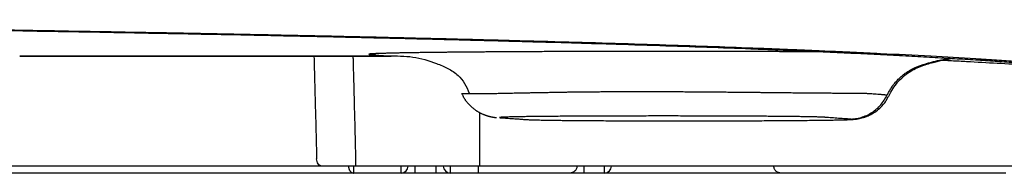
# Model space of a CAD drawing. Units: millimetres. Extents: x 2866 to 3831, y 831 to 1336.
# Drawn here: x 3479 to 3502, y 968 to 971 of the extents above; entities that cross this region are included whole.
import ezdxf

# ---------------------------------------------------------------- set-up
doc = ezdxf.new("R2010")
doc.units = ezdxf.units.MM
doc.layers.add('Dimension', color=4, linetype='Continuous')
doc.layers.add('SS114', color=7, linetype='Continuous')

# ---------------------------------------------------------------- blocks, each defined once
blk = doc.blocks.new('front3046')
at = {"layer": 'SS114', "color": 7, "linetype": 'Continuous'}
for p, q in [((3587.269, 584.968), (3587.281, 584.966)), ((3597.754, 584.074), (3597.752, 584.074)), ((3595.197, 582.19), (3595.197, 582.371)), ((3598.189, 582.357), (3595.246, 582.357)), ((3596.319, 582.19), (3596.319, 582.357)), ((3596.652, 582.19), (3596.652, 582.357)), ((3597.153, 582.19), (3597.153, 582.357)), ((3597.486, 582.19), (3597.486, 582.357)), ((3600.656, 582.357), (3600.656, 582.19)), ((3601.143, 582.19), (3601.143, 582.357)), ((3595.197, 582.19), (3585.042, 582.19)), ((3596.319, 582.19), (3595.197, 582.19)), ((3596.652, 582.19), (3596.319, 582.19)), ((3597.153, 582.19), (3596.652, 582.19)), ((3597.486, 582.19), (3597.153, 582.19)), ((3598.154, 582.19), (3597.486, 582.19)), ((3600.656, 582.19), (3600.322, 582.19)), ((3601.143, 582.19), (3600.656, 582.19)), ((3605.224, 582.19), (3601.143, 582.19))]:
    blk.add_line(p, q, dxfattribs=at)
for centre, start, end in [((3596.319, 582.357), 270, 0), ((3597.486, 582.357), 180, 270), ((3601.143, 582.357), 270, 0)]:
    blk.add_arc(centre, 0.167, start, end, dxfattribs=at)
for points, knots in [([(3615.726, 584.263), (3615.709, 584.268), (3615.675, 584.279), (3615.62, 584.295), (3615.561, 584.311), (3615.473, 584.334), (3615.351, 584.361), (3615.123, 584.406), (3614.79, 584.461), (3614.267, 584.532), (3613.581, 584.611), (3612.712, 584.694), (3612.018, 584.751), (3611.545, 584.788), (3611.335, 584.804), (3611.121, 584.819), (3610.824, 584.841), (3610.434, 584.867), (3609.761, 584.91), (3608.842, 584.963), (3607.872, 585.012), (3607.034, 585.051), (3606.478, 585.076), (3606.018, 585.096), (3605.661, 585.111), (3605.294, 585.126), (3604.696, 585.15), (3603.846, 585.181), (3602.724, 585.22), (3601.534, 585.257), (3600.274, 585.294), (3598.946, 585.331), (3597.549, 585.366), (3596.083, 585.401), (3594.548, 585.436), (3593.295, 585.462), (3592.344, 585.481), (3591.715, 585.494), (3591.075, 585.506), (3590.205, 585.522), (3589.096, 585.542), (3587.741, 585.566), (3586.353, 585.589), (3585.177, 585.607), (3584.219, 585.622), (3583.612, 585.631), (3583.122, 585.638), (3582.751, 585.643), (3582.379, 585.649), (3581.62, 585.659), (3580.462, 585.675), (3578.888, 585.694), (3577.269, 585.712), (3575.606, 585.728), (3573.897, 585.744), (3572.445, 585.756), (3571.261, 585.764), (3570.355, 585.771), (3569.44, 585.777), (3568.204, 585.785), (3566.648, 585.793), (3564.766, 585.802), (3562.867, 585.81), (3560.949, 585.816), (3559.014, 585.821), (3557.39, 585.824), (3556.082, 585.826), (3555.094, 585.827), (3554.104, 585.827), (3553.442, 585.827), (3553.112, 585.827)], [0, 0, 0, 0, 0.053219, 0.109572, 0.170568, 0.23625, 0.381764, 0.546222, 0.932205, 1.394622, 2.130516, 3.003404, 4.013861, 4.218683, 4.428369, 4.642803, 4.862451, 5.322962, 5.814079, 6.887495, 8.083594, 8.728086, 9.403623, 9.75297, 10.11038, 10.476996, 10.853564, 11.90619, 13.028607, 14.220202, 15.480458, 16.809254, 18.206567, 19.672464, 21.207407, 22.811962, 23.431746, 24.06147, 24.701225, 25.350174, 26.672753, 28.028036, 29.415953, 30.836505, 31.559027, 32.289728, 32.658149, 33.028641, 33.401188, 33.776061, 35.30408, 36.877962, 38.496939, 40.160795, 41.869441, 43.62315, 44.517031, 45.422378, 46.339249, 47.264147, 49.127622, 51.009237, 52.908785, 54.826201, 56.761491, 58.7148, 59.698276, 60.686353, 61.677637, 62.669845, 62.669845, 62.669845, 62.669845]), ([(3553.112, 585.822), (3553.772, 585.822), (3555.086, 585.822), (3557.051, 585.819), (3559, 585.816), (3560.935, 585.811), (3562.856, 585.804), (3564.447, 585.798), (3565.712, 585.792), (3566.656, 585.787), (3567.595, 585.782), (3568.83, 585.775), (3570.349, 585.765), (3572.14, 585.752), (3573.889, 585.738), (3575.595, 585.722), (3577.258, 585.705), (3578.618, 585.69), (3579.684, 585.677), (3580.339, 585.669), (3580.857, 585.662), (3581.241, 585.657), (3581.62, 585.652), (3582.362, 585.642), (3583.458, 585.626), (3584.897, 585.604), (3586.302, 585.582), (3588.107, 585.552), (3590.279, 585.513), (3592.525, 585.47), (3594.402, 585.43), (3595.936, 585.395), (3597.116, 585.367), (3597.96, 585.346), (3598.485, 585.332), (3599, 585.318), (3599.665, 585.3), (3600.47, 585.277), (3601.5, 585.247), (3602.575, 585.212), (3603.684, 585.174), (3604.521, 585.143), (3605.109, 585.119), (3605.469, 585.104), (3605.819, 585.089), (3606.272, 585.07), (3606.82, 585.045), (3607.355, 585.02), (3607.769, 584.999), (3608.068, 584.984), (3608.359, 584.969), (3608.733, 584.948), (3609.18, 584.923), (3609.693, 584.892), (3610.175, 584.862), (3610.628, 584.83), (3611.056, 584.799), (3611.664, 584.753), (3612.415, 584.69), (3613.272, 584.608), (3613.949, 584.53), (3614.465, 584.459), (3614.795, 584.405), (3615.02, 584.36), (3615.141, 584.333), (3615.228, 584.311), (3615.287, 584.295), (3615.341, 584.279), (3615.375, 584.268), (3615.392, 584.263)], [0, 0, 0, 0, 1.979434, 3.943888, 5.89358, 7.82861, 9.749018, 11.654727, 12.602031, 13.545597, 14.48555, 15.418494, 17.252153, 19.042875, 20.791175, 22.497221, 24.161022, 25.782235, 26.576722, 27.36033, 27.747665, 28.131081, 28.510161, 28.885108, 30.35894, 31.797841, 33.20278, 34.573714, 37.214042, 39.718997, 41.313602, 42.847409, 44.319844, 44.855485, 45.380785, 45.89541, 46.399508, 47.376285, 48.311397, 49.493811, 50.602829, 51.638573, 52.007997, 52.367329, 52.71813, 53.06161, 53.72669, 54.362452, 54.669299, 54.968762, 55.260847, 55.545391, 56.090994, 56.605182, 57.088067, 57.539951, 57.966766, 58.374443, 59.369147, 60.229383, 60.955491, 61.412304, 61.794067, 61.956904, 62.101108, 62.166246, 62.226771, 62.282716, 62.335565, 62.335565, 62.335565, 62.335565]), ([(3587.268, 584.968), (3587.268, 584.968), (3587.269, 584.968), (3587.269, 584.968), (3587.269, 584.968)], [0, 0, 0, 0, 0.0003357986, 0.0006708226, 0.0006708226, 0.0006708226, 0.0006708226]), ([(3594.249, 584.968), (3594.25, 584.949), (3594.251, 584.909), (3594.253, 584.836), (3594.255, 584.748), (3594.261, 584.543), (3594.269, 584.236), (3594.282, 583.747), (3594.297, 583.178), (3594.309, 582.745), (3594.314, 582.529)], [0, 0, 0, 0, 0.059061, 0.118122, 0.220487, 0.322852, 0.732314, 1.141776, 1.79091, 2.440045, 2.440045, 2.440045, 2.440045]), ([(3595.246, 582.538), (3595.24, 582.762), (3595.228, 583.211), (3595.213, 583.8), (3595.2, 584.307), (3595.192, 584.624), (3595.186, 584.836), (3595.184, 584.91), (3595.183, 584.954), (3595.183, 584.962), (3595.183, 584.966)], [0, 0, 0, 0, 0.67287, 1.34574, 1.76925, 2.19276, 2.298638, 2.404516, 2.416588, 2.42866, 2.42866, 2.42866, 2.42866]), ([(3606.801, 585.061), (3606.768, 585.061), (3606.7, 585.062), (3606.598, 585.062), (3606.486, 585.063), (3606.365, 585.064), (3606.234, 585.065), (3606.101, 585.065), (3605.965, 585.066), (3605.817, 585.067), (3605.654, 585.068), (3605.477, 585.068), (3605.297, 585.069), (3605.115, 585.07), (3604.931, 585.071), (3604.744, 585.071), (3604.555, 585.072), (3604.364, 585.072), (3604.172, 585.073), (3603.978, 585.073), (3603.782, 585.074), (3603.564, 585.074), (3603.321, 585.074), (3603.056, 585.075), (3602.745, 585.075), (3602.389, 585.075), (3602.032, 585.075), (3601.721, 585.074), (3601.456, 585.074), (3601.214, 585.073), (3600.995, 585.073), (3600.799, 585.073), (3600.605, 585.072), (3600.413, 585.072), (3600.222, 585.071), (3600.034, 585.07), (3599.848, 585.07), (3599.676, 585.069), (3599.518, 585.068), (3599.374, 585.067), (3599.232, 585.067), (3599.092, 585.066), (3598.954, 585.065), (3598.818, 585.064), (3598.684, 585.064), (3598.552, 585.063), (3598.423, 585.062), (3598.296, 585.061), (3598.171, 585.06), (3598.048, 585.059), (3597.928, 585.058), (3597.811, 585.057), (3597.696, 585.056), (3597.584, 585.055), (3597.475, 585.054), (3597.368, 585.053), (3597.264, 585.052), (3597.169, 585.051), (3597.081, 585.049), (3597.001, 585.049), (3596.924, 585.048), (3596.848, 585.047), (3596.774, 585.046), (3596.703, 585.044), (3596.633, 585.043), (3596.566, 585.042), (3596.501, 585.041), (3596.438, 585.04), (3596.377, 585.039), (3596.318, 585.038), (3596.262, 585.037), (3596.208, 585.036), (3596.156, 585.035), (3596.106, 585.034), (3596.058, 585.033), (3596.013, 585.032), (3595.97, 585.03), (3595.928, 585.029), (3595.89, 585.028), (3595.853, 585.027), (3595.818, 585.026), (3595.786, 585.025), (3595.756, 585.024), (3595.728, 585.023), (3595.702, 585.021), (3595.678, 585.02), (3595.657, 585.019), (3595.637, 585.018), (3595.62, 585.017), (3595.604, 585.016), (3595.591, 585.015), (3595.579, 585.014), (3595.57, 585.012), (3595.563, 585.011), (3595.557, 585.01), (3595.554, 585.009), (3595.552, 585.008), (3595.552, 585.006), (3595.555, 585.006), (3595.559, 585.005), (3595.563, 585.004), (3595.569, 585.003), (3595.575, 585.002), (3595.581, 585.001), (3595.586, 585.001), (3595.59, 585.001), (3595.594, 585), (3595.599, 585), (3595.603, 584.999), (3595.608, 584.999), (3595.612, 584.999), (3595.616, 584.998), (3595.619, 584.998), (3595.632, 584.997), (3595.656, 584.995), (3595.692, 584.992), (3595.729, 584.989), (3595.771, 584.985), (3595.82, 584.982), (3595.874, 584.978), (3595.918, 584.975), (3595.951, 584.972), (3595.969, 584.971), (3595.984, 584.97), (3595.993, 584.969), (3596.001, 584.969), (3596.006, 584.969), (3596.012, 584.968), (3596.016, 584.968), (3596.019, 584.968), (3596.02, 584.968), (3596.02, 584.968)], [0, 0, 0, 0, 0.100652, 0.202835, 0.306522, 0.435515, 0.566656, 0.699882, 0.835127, 0.972325, 1.14647, 1.323427, 1.503057, 1.685223, 1.86978, 2.056574, 2.245444, 2.436231, 2.628774, 2.822905, 3.018458, 3.215263, 3.479325, 3.744891, 4.011537, 4.412599, 4.81369, 5.080384, 5.346005, 5.610111, 5.806928, 6.00246, 6.196522, 6.388933, 6.579509, 6.768075, 6.954454, 7.138472, 7.283869, 7.427564, 7.569475, 7.709525, 7.847633, 7.983722, 8.117717, 8.249546, 8.379136, 8.506414, 8.631309, 8.753763, 8.873718, 8.991118, 9.105906, 9.218026, 9.327429, 9.434066, 9.537888, 9.638848, 9.720762, 9.800637, 9.878456, 9.954203, 10.02786, 10.09941, 10.168837, 10.236128, 10.301273, 10.364258, 10.425074, 10.483708, 10.54015, 10.594397, 10.646451, 10.696309, 10.743971, 10.789437, 10.832706, 10.873784, 10.912673, 10.94938, 10.983907, 11.016261, 11.046448, 11.07448, 11.100374, 11.124146, 11.145811, 11.165384, 11.182883, 11.198323, 11.211721, 11.223098, 11.232475, 11.23988, 11.245347, 11.248934, 11.250793, 11.251963, 11.254473, 11.258713, 11.263054, 11.268386, 11.274707, 11.282033, 11.28607, 11.290314, 11.294713, 11.299204, 11.303729, 11.308262, 11.312794, 11.317328, 11.3196, 11.321874, 11.356257, 11.39118, 11.429076, 11.467694, 11.520426, 11.574771, 11.630947, 11.652531, 11.67442, 11.685484, 11.696631, 11.702236, 11.707863, 11.713511, 11.719181, 11.720325, 11.72147, 11.72147, 11.72147, 11.72147]), ([(3596.011, 584.968), (3596.208, 584.969), (3596.599, 584.971), (3597.071, 584.828), (3597.432, 584.68), (3597.665, 584.525), (3597.834, 584.316), (3597.9, 584.163), (3597.935, 584.083)], [0, 0, 0, 0, 0.585311, 1.167458, 1.463096, 1.754555, 1.996815, 2.25604, 2.25604, 2.25604, 2.25604]), ([(3596.02, 584.968), (3596.023, 584.967), (3596.03, 584.967), (3596.041, 584.967), (3596.052, 584.966), (3596.061, 584.966), (3596.068, 584.966), (3596.07, 584.966), (3596.072, 584.966)], [0, 0, 0, 0, 0.01026551, 0.02059992, 0.0321739, 0.04383741, 0.04773829, 0.05164961, 0.05164961, 0.05164961, 0.05164961]), ([(3607.851, 584.044), (3607.858, 584.057), (3607.871, 584.084), (3607.893, 584.125), (3607.917, 584.166), (3607.937, 584.197), (3607.95, 584.217), (3607.957, 584.227), (3607.964, 584.237), (3607.973, 584.251), (3607.985, 584.267), (3608.005, 584.293), (3608.03, 584.325), (3608.073, 584.374), (3608.129, 584.432), (3608.201, 584.498), (3608.278, 584.557), (3608.339, 584.598), (3608.381, 584.623), (3608.402, 584.635), (3608.424, 584.647), (3608.441, 584.656), (3608.456, 584.663), (3608.467, 584.669), (3608.478, 584.674), (3608.492, 584.681), (3608.511, 584.69), (3608.533, 584.699), (3608.556, 584.709), (3608.574, 584.716), (3608.59, 584.722), (3608.601, 584.726), (3608.613, 584.73), (3608.624, 584.734), (3608.636, 584.738), (3608.647, 584.742), (3608.659, 584.746), (3608.674, 584.751), (3608.693, 584.757), (3608.74, 584.772), (3608.809, 584.794), (3608.934, 584.829), (3609.092, 584.868), (3609.229, 584.895), (3609.312, 584.91), (3609.332, 584.913), (3609.342, 584.915)], [0, 0, 0, 0, 0.045241, 0.09048, 0.139206, 0.187929, 0.20011, 0.212291, 0.224472, 0.236653, 0.261013, 0.285373, 0.334088, 0.3828, 0.480199, 0.577585, 0.674957, 0.772316, 0.796659, 0.821001, 0.845342, 0.869682, 0.881852, 0.894022, 0.906191, 0.91836, 0.942697, 0.967033, 0.991368, 1.015704, 1.027874, 1.040044, 1.052213, 1.064382, 1.076547, 1.088712, 1.100876, 1.11304, 1.137373, 1.161707, 1.259038, 1.356362, 1.550991, 1.745611, 1.77543, 1.805248, 1.805248, 1.805248, 1.805248]), ([(3607.889, 584.017), (3607.919, 584.076), (3607.978, 584.191), (3608.093, 584.345), (3608.224, 584.478), (3608.367, 584.587), (3608.52, 584.67), (3608.675, 584.733), (3608.826, 584.782), (3609.001, 584.831), (3609.195, 584.876), (3609.34, 584.901), (3609.409, 584.913)], [0, 0, 0, 0, 0.197047, 0.389047, 0.573353, 0.755353, 0.927222, 1.094965, 1.25374, 1.406152, 1.639973, 1.848874, 1.848874, 1.848874, 1.848874]), ([(3612.733, 584.66), (3612.248, 584.688), (3611.278, 584.744), (3610.189, 584.805), (3609.468, 584.845), (3609.231, 584.857), (3609.113, 584.864)], [0, 0, 0, 0, 1.457735, 2.915471, 3.270931, 3.626391, 3.626391, 3.626391, 3.626391]), ([(3597.752, 584.074), (3597.753, 584.074), (3597.754, 584.074), (3597.756, 584.074), (3597.761, 584.074), (3597.768, 584.074), (3597.777, 584.074), (3597.788, 584.074), (3597.8, 584.074), (3597.815, 584.074), (3597.832, 584.074), (3597.851, 584.074), (3597.872, 584.074), (3597.896, 584.074), (3597.92, 584.074), (3597.946, 584.074), (3597.972, 584.074), (3598, 584.074), (3598.03, 584.074), (3598.062, 584.074), (3598.097, 584.074), (3598.137, 584.075), (3598.181, 584.075), (3598.228, 584.076), (3598.276, 584.076), (3598.327, 584.077), (3598.381, 584.078), (3598.437, 584.078), (3598.495, 584.079), (3598.555, 584.08), (3598.618, 584.081), (3598.683, 584.083), (3598.749, 584.084), (3598.818, 584.085), (3598.888, 584.087), (3598.963, 584.088), (3599.043, 584.09), (3599.127, 584.091), (3599.214, 584.093), (3599.302, 584.095), (3599.393, 584.097), (3599.486, 584.099), (3599.581, 584.101), (3599.679, 584.102), (3599.782, 584.104), (3599.892, 584.106), (3600.008, 584.108), (3600.126, 584.11), (3600.246, 584.112), (3600.367, 584.114), (3600.489, 584.115), (3600.613, 584.117), (3600.738, 584.118), (3600.865, 584.119), (3600.993, 584.12), (3601.123, 584.121), (3601.268, 584.122), (3601.43, 584.123), (3601.608, 584.123), (3601.847, 584.124), (3602.147, 584.124), (3602.508, 584.123), (3602.81, 584.122), (3603.052, 584.12), (3603.233, 584.119), (3603.413, 584.118), (3603.59, 584.117), (3603.766, 584.115), (3603.941, 584.113), (3604.113, 584.112), (3604.284, 584.11), (3604.44, 584.109), (3604.579, 584.107), (3604.702, 584.106), (3604.824, 584.105), (3604.943, 584.103), (3605.06, 584.102), (3605.174, 584.101), (3605.287, 584.1), (3605.39, 584.099), (3605.485, 584.098), (3605.57, 584.097), (3605.654, 584.096), (3605.737, 584.095), (3605.818, 584.094), (3605.897, 584.094), (3605.975, 584.093), (3606.05, 584.092), (3606.123, 584.092), (3606.194, 584.091), (3606.264, 584.091), (3606.331, 584.09), (3606.396, 584.09), (3606.459, 584.089), (3606.521, 584.089), (3606.58, 584.088), (3606.637, 584.088), (3606.692, 584.088), (3606.746, 584.088), (3606.794, 584.087), (3606.837, 584.087), (3606.876, 584.087), (3606.914, 584.087), (3606.949, 584.087), (3606.984, 584.087), (3607.018, 584.086), (3607.052, 584.086), (3607.087, 584.086), (3607.119, 584.086), (3607.149, 584.086), (3607.175, 584.086), (3607.197, 584.086), (3607.217, 584.086), (3607.234, 584.086), (3607.25, 584.085), (3607.265, 584.085), (3607.279, 584.085), (3607.295, 584.084), (3607.311, 584.084), (3607.328, 584.083), (3607.35, 584.082), (3607.378, 584.08), (3607.424, 584.078), (3607.482, 584.074), (3607.553, 584.069), (3607.625, 584.064), (3607.686, 584.059), (3607.736, 584.055), (3607.768, 584.052), (3607.793, 584.049), (3607.812, 584.047), (3607.832, 584.045), (3607.845, 584.044), (3607.851, 584.044)], [0, 0, 0, 0, 0.001239, 0.003157, 0.008039, 0.014906, 0.023771, 0.034643, 0.047534, 0.062453, 0.079413, 0.098423, 0.119494, 0.142636, 0.167862, 0.192791, 0.219403, 0.247674, 0.277583, 0.309106, 0.342222, 0.384055, 0.428189, 0.474629, 0.523378, 0.574442, 0.627842, 0.683598, 0.741705, 0.802162, 0.864965, 0.929864, 0.996596, 1.065146, 1.135497, 1.207632, 1.289849, 1.374228, 1.46077, 1.549476, 1.640344, 1.733374, 1.828568, 1.925924, 2.025442, 2.139704, 2.255963, 2.373956, 2.493421, 2.614277, 2.736611, 2.860412, 2.985668, 3.112372, 3.240532, 3.370157, 3.501258, 3.678057, 3.856336, 4.03528, 4.394332, 4.755483, 5.118763, 5.300732, 5.481821, 5.661336, 5.839008, 6.015034, 6.189408, 6.362123, 6.533154, 6.70248, 6.827856, 6.951231, 7.072518, 7.191634, 7.308567, 7.423365, 7.536029, 7.646558, 7.733477, 7.819053, 7.903218, 7.985904, 8.067043, 8.146365, 8.22365, 8.298906, 8.37214, 8.44336, 8.512575, 8.579791, 8.645018, 8.708262, 8.769531, 8.82885, 8.886189, 8.941474, 8.994632, 9.045591, 9.086277, 9.125287, 9.162628, 9.198313, 9.23235, 9.264751, 9.301478, 9.335859, 9.367895, 9.397587, 9.424939, 9.445957, 9.465356, 9.483109, 9.499189, 9.513571, 9.526227, 9.543141, 9.559533, 9.576204, 9.592957, 9.626717, 9.66083, 9.730166, 9.801044, 9.873531, 9.947682, 9.985398, 10.023547, 10.042785, 10.062132, 10.08162, 10.101155, 10.101155, 10.101155, 10.101155]), ([(3597.759, 584.075), (3597.762, 584.067), (3597.768, 584.053), (3597.778, 584.032), (3597.788, 584.011), (3597.799, 583.99), (3597.81, 583.97), (3597.822, 583.95), (3597.834, 583.931), (3597.847, 583.912), (3597.861, 583.894), (3597.875, 583.875), (3597.89, 583.858), (3597.905, 583.84), (3597.921, 583.823), (3597.937, 583.807), (3597.953, 583.791), (3597.97, 583.775), (3597.988, 583.759), (3598.006, 583.743), (3598.025, 583.727), (3598.045, 583.712), (3598.065, 583.697), (3598.085, 583.682), (3598.106, 583.668), (3598.127, 583.655), (3598.148, 583.643), (3598.169, 583.631), (3598.19, 583.619), (3598.211, 583.608), (3598.232, 583.598), (3598.253, 583.589), (3598.275, 583.58), (3598.294, 583.572), (3598.311, 583.566), (3598.325, 583.561), (3598.34, 583.556), (3598.354, 583.551), (3598.368, 583.547), (3598.381, 583.543), (3598.394, 583.539), (3598.407, 583.536), (3598.419, 583.533), (3598.431, 583.53), (3598.442, 583.528), (3598.452, 583.525), (3598.462, 583.523), (3598.471, 583.521), (3598.48, 583.52), (3598.488, 583.518), (3598.496, 583.517), (3598.503, 583.516), (3598.51, 583.515), (3598.517, 583.514), (3598.524, 583.513), (3598.532, 583.512), (3598.54, 583.51), (3598.548, 583.509), (3598.556, 583.508), (3598.563, 583.508), (3598.569, 583.507), (3598.575, 583.506), (3598.579, 583.506), (3598.581, 583.506), (3598.581, 583.506), (3598.581, 583.506)], [0, 0, 0, 0, 0.023465, 0.046782, 0.069977, 0.093077, 0.11611, 0.139109, 0.162105, 0.185074, 0.208077, 0.231114, 0.254183, 0.277279, 0.300394, 0.32352, 0.346646, 0.369758, 0.392843, 0.417922, 0.442947, 0.467917, 0.49283, 0.517685, 0.542484, 0.567226, 0.591913, 0.615902, 0.639797, 0.663554, 0.687126, 0.710468, 0.733533, 0.756272, 0.772034, 0.787561, 0.802803, 0.81771, 0.832229, 0.846308, 0.859894, 0.872935, 0.885474, 0.897405, 0.908729, 0.919446, 0.929554, 0.939053, 0.947919, 0.956229, 0.964035, 0.971389, 0.978342, 0.984946, 0.991251, 1.000401, 1.008982, 1.017002, 1.024469, 1.031391, 1.037776, 1.043631, 1.048966, 1.049232, 1.049496, 1.049496, 1.049496, 1.049496]), ([(3606.182, 583.442), (3606.206, 583.443), (3606.253, 583.443), (3606.357, 583.444), (3606.486, 583.446), (3606.636, 583.449), (3606.766, 583.452), (3606.875, 583.455), (3606.974, 583.458), (3607.047, 583.463), (3607.103, 583.469), (3607.139, 583.474), (3607.178, 583.48), (3607.226, 583.49), (3607.286, 583.507), (3607.362, 583.533), (3607.443, 583.569), (3607.542, 583.624), (3607.65, 583.703), (3607.749, 583.802), (3607.826, 583.906), (3607.862, 583.976), (3607.881, 584.011)], [0, 0, 0, 0, 0.072067, 0.140895, 0.311209, 0.459402, 0.591567, 0.698694, 0.788415, 0.887086, 0.91824, 0.959505, 0.994757, 1.036176, 1.106526, 1.18284, 1.27661, 1.371519, 1.523038, 1.674311, 1.791254, 1.910098, 1.910098, 1.910098, 1.910098]), ([(3606.956, 583.47), (3607.049, 583.478), (3607.236, 583.494), (3607.493, 583.616), (3607.711, 583.798), (3607.804, 583.962), (3607.851, 584.044)], [0, 0, 0, 0, 0.278616, 0.55776, 0.837698, 1.11843, 1.11843, 1.11843, 1.11843]), ([(3606.956, 583.47), (3606.897, 583.474), (3606.783, 583.481), (3606.617, 583.493), (3606.499, 583.502), (3606.428, 583.508), (3606.405, 583.51), (3606.386, 583.511), (3606.37, 583.512), (3606.351, 583.514), (3606.312, 583.515), (3606.247, 583.518), (3606.148, 583.521), (3606.038, 583.523), (3605.92, 583.525), (3605.8, 583.527), (3605.668, 583.529), (3605.524, 583.531), (3605.369, 583.532), (3605.203, 583.534), (3605.026, 583.535), (3604.841, 583.537), (3604.648, 583.538), (3604.447, 583.539), (3604.238, 583.54), (3603.948, 583.541), (3603.575, 583.542), (3603.197, 583.543), (3602.888, 583.543), (3602.654, 583.544), (3602.421, 583.544), (3602.188, 583.543), (3601.957, 583.543), (3601.727, 583.543), (3601.499, 583.542), (3601.204, 583.541), (3600.847, 583.54), (3600.5, 583.538), (3600.235, 583.537), (3600.047, 583.535), (3599.869, 583.534), (3599.702, 583.532), (3599.545, 583.531), (3599.42, 583.529), (3599.326, 583.528), (3599.26, 583.527), (3599.197, 583.526), (3599.12, 583.525), (3599.032, 583.523), (3598.938, 583.521), (3598.856, 583.519), (3598.788, 583.517), (3598.737, 583.515), (3598.693, 583.514), (3598.676, 583.509), (3598.652, 583.511), (3598.66, 583.502), (3598.671, 583.504), (3598.686, 583.502), (3598.701, 583.501), (3598.717, 583.5), (3598.771, 583.496), (3598.861, 583.49), (3598.985, 583.481), (3599.106, 583.472), (3599.19, 583.466), (3599.239, 583.462), (3599.253, 583.461), (3599.269, 583.46), (3599.294, 583.458), (3599.334, 583.456), (3599.399, 583.454), (3599.49, 583.451), (3599.609, 583.448), (3599.736, 583.446), (3599.868, 583.444), (3600, 583.442), (3600.144, 583.44), (3600.299, 583.439), (3600.465, 583.437), (3600.641, 583.436), (3600.828, 583.434), (3601.022, 583.433), (3601.224, 583.432), (3601.433, 583.431), (3601.649, 583.43), (3601.946, 583.429), (3602.326, 583.428), (3602.71, 583.428), (3603.022, 583.428), (3603.256, 583.428), (3603.489, 583.428), (3603.719, 583.428), (3603.947, 583.429), (3604.173, 583.429), (3604.395, 583.43), (3604.612, 583.431), (3604.824, 583.432), (3605.03, 583.433), (3605.23, 583.434), (3605.443, 583.435), (3605.666, 583.437), (3605.895, 583.439), (3606.041, 583.441), (3606.112, 583.441)], [0, 0, 0, 0, 0.176878, 0.343521, 0.500759, 0.52927, 0.557506, 0.571402, 0.586795, 0.605546, 0.62767, 0.702912, 0.801954, 0.925072, 1.033248, 1.153874, 1.285974, 1.429565, 1.584655, 1.751472, 1.928679, 2.114163, 2.307416, 2.508518, 2.717748, 2.933813, 3.378029, 3.835685, 4.069399, 4.304065, 4.537556, 4.769973, 5.001328, 5.231619, 5.460125, 5.684534, 6.117503, 6.529532, 6.726394, 6.914235, 7.091847, 7.259441, 7.416858, 7.563854, 7.633321, 7.69962, 7.762394, 7.821704, 7.930062, 8.024886, 8.10632, 8.174065, 8.227581, 8.26686, 8.292203, 8.303973, 8.307006, 8.322745, 8.335839, 8.351604, 8.368068, 8.384433, 8.513214, 8.637969, 8.758467, 8.876126, 8.890777, 8.905414, 8.92027, 8.937193, 8.981424, 9.038808, 9.13498, 9.253616, 9.395041, 9.516184, 9.649118, 9.792855, 9.947582, 10.113392, 10.290455, 10.477543, 10.672363, 10.874166, 11.083069, 11.299277, 11.521577, 11.975608, 12.439121, 12.67423, 12.909133, 13.141726, 13.372142, 13.600353, 13.826408, 14.049368, 14.267019, 14.478462, 14.684117, 14.884058, 15.078017, 15.324188, 15.553214, 15.764284, 15.764284, 15.764284, 15.764284]), ([(3606.112, 583.441), (3606.153, 583.442), (3606.232, 583.443), (3606.347, 583.444), (3606.454, 583.446), (3606.578, 583.448), (3606.709, 583.451), (3606.829, 583.454), (3606.907, 583.456), (3606.956, 583.46), (3606.977, 583.46), (3607, 583.465), (3606.974, 583.469), (3606.964, 583.469), (3606.956, 583.47)], [0, 0, 0, 0, 0.1231097, 0.2380254, 0.3446941, 0.4427028, 0.6101223, 0.7384662, 0.8021013, 0.8477489, 0.8749838, 0.883859, 0.8942209, 0.92313, 0.92313, 0.92313, 0.92313]), ([(3594.443, 582.357), (3593.758, 582.357), (3592.344, 582.357), (3590.742, 582.357), (3589.633, 582.357), (3589.059, 582.357), (3588.478, 582.357), (3587.692, 582.357), (3586.694, 582.357), (3585.055, 582.357), (3582.946, 582.357), (3580.341, 582.357), (3577.637, 582.357), (3575.802, 582.357), (3574.868, 582.357)], [0, 0, 0, 0, 2.054236, 4.240908, 4.808032, 5.382116, 5.962407, 6.548977, 7.740822, 8.957445, 11.464343, 14.069221, 16.772325, 19.575238, 19.575238, 19.575238, 19.575238]), ([(3594.443, 582.357), (3594.425, 582.359), (3594.389, 582.366), (3594.346, 582.407), (3594.318, 582.464), (3594.316, 582.507), (3594.314, 582.529)], [0, 0, 0, 0, 0.0519661, 0.1085174, 0.1710211, 0.2371238, 0.2371238, 0.2371238, 0.2371238]), ([(3595.246, 582.357), (3595.207, 582.357), (3595.131, 582.357), (3595.018, 582.357), (3594.908, 582.357), (3594.803, 582.357), (3594.703, 582.357), (3594.609, 582.357), (3594.523, 582.357), (3594.469, 582.357), (3594.443, 582.357)], [0, 0, 0, 0, 0.1153234, 0.2289243, 0.3389537, 0.4443945, 0.5451182, 0.6391885, 0.7250545, 0.8028414, 0.8028414, 0.8028414, 0.8028414]), ([(3595.068, 582.362), (3595.069, 582.35), (3595.069, 582.326), (3595.076, 582.298), (3595.083, 582.278), (3595.089, 582.266), (3595.095, 582.254), (3595.103, 582.243), (3595.111, 582.233), (3595.119, 582.223), (3595.128, 582.215), (3595.138, 582.208), (3595.148, 582.202), (3595.161, 582.196), (3595.178, 582.191), (3595.191, 582.19), (3595.197, 582.19)], [0, 0, 0, 0, 0.0359478, 0.0718941, 0.0857638, 0.0996341, 0.113013, 0.1263926, 0.1392145, 0.1520372, 0.1642998, 0.1765637, 0.1883353, 0.2001074, 0.2194089, 0.2386948, 0.2386948, 0.2386948, 0.2386948]), ([(3595.246, 582.357), (3595.246, 582.357), (3595.246, 582.357), (3595.246, 582.357), (3595.246, 582.358), (3595.246, 582.359), (3595.246, 582.36), (3595.246, 582.362), (3595.246, 582.364), (3595.246, 582.366), (3595.246, 582.368), (3595.246, 582.371), (3595.246, 582.374), (3595.246, 582.377), (3595.246, 582.38), (3595.246, 582.384), (3595.246, 582.388), (3595.246, 582.392), (3595.246, 582.396), (3595.246, 582.401), (3595.246, 582.406), (3595.246, 582.411), (3595.246, 582.417), (3595.246, 582.424), (3595.246, 582.431), (3595.246, 582.438), (3595.246, 582.446), (3595.246, 582.454), (3595.246, 582.462), (3595.246, 582.47), (3595.246, 582.478), (3595.246, 582.486), (3595.246, 582.495), (3595.246, 582.503), (3595.246, 582.512), (3595.246, 582.521), (3595.246, 582.529), (3595.246, 582.535), (3595.246, 582.538)], [0, 0, 0, 0, 0.0001389, 0.0005765, 0.0013081, 0.0023288, 0.003634, 0.0052188, 0.0070786, 0.0092086, 0.0116041, 0.0142603, 0.0171724, 0.0203357, 0.0237454, 0.0273969, 0.0312854, 0.035406, 0.0397542, 0.044325, 0.0491138, 0.0541159, 0.0606415, 0.0674582, 0.0745444, 0.0818784, 0.0894387, 0.0972037, 0.1051518, 0.1132613, 0.1215107, 0.1298784, 0.1383428, 0.1468822, 0.1554752, 0.1641, 0.1727351, 0.1813588, 0.1813588, 0.1813588, 0.1813588]), ([(3598.154, 582.19), (3598.154, 582.19), (3598.154, 582.19), (3598.154, 582.19), (3598.154, 582.19), (3598.154, 582.19), (3598.154, 582.191), (3598.154, 582.191), (3598.154, 582.191), (3598.154, 582.192), (3598.154, 582.192), (3598.154, 582.193), (3598.154, 582.194), (3598.154, 582.194), (3598.154, 582.195), (3598.154, 582.196), (3598.154, 582.197), (3598.154, 582.198), (3598.154, 582.199), (3598.154, 582.2), (3598.154, 582.201), (3598.154, 582.202), (3598.154, 582.203), (3598.154, 582.205), (3598.154, 582.206), (3598.154, 582.207), (3598.154, 582.209), (3598.154, 582.21), (3598.154, 582.212), (3598.154, 582.214), (3598.154, 582.215), (3598.154, 582.217), (3598.154, 582.219), (3598.154, 582.221), (3598.154, 582.222), (3598.154, 582.224), (3598.154, 582.226), (3598.154, 582.228), (3598.154, 582.23), (3598.154, 582.233), (3598.154, 582.235), (3598.154, 582.237), (3598.154, 582.239), (3598.154, 582.242), (3598.154, 582.244), (3598.154, 582.247), (3598.154, 582.25), (3598.154, 582.253), (3598.154, 582.256), (3598.154, 582.259), (3598.154, 582.262), (3598.154, 582.266), (3598.154, 582.269), (3598.154, 582.272), (3598.154, 582.276), (3598.154, 582.279), (3598.154, 582.283), (3598.154, 582.286), (3598.154, 582.29), (3598.154, 582.294), (3598.154, 582.297), (3598.154, 582.301), (3598.154, 582.305), (3598.154, 582.309), (3598.154, 582.312), (3598.154, 582.316), (3598.154, 582.32), (3598.154, 582.324), (3598.154, 582.328), (3598.154, 582.332), (3598.154, 582.336), (3598.154, 582.34), (3598.154, 582.343), (3598.154, 582.347), (3598.154, 582.351), (3598.154, 582.355), (3598.154, 582.359), (3598.154, 582.363), (3598.154, 582.367), (3598.154, 582.37), (3598.154, 582.371)], [0, 0, 0, 0, 0.0000337, 0.0001322, 0.000295, 0.0005216, 0.0008115, 0.0011644, 0.0015796, 0.0020568, 0.0025955, 0.0031952, 0.0038554, 0.0045757, 0.0053556, 0.0061946, 0.0070923, 0.0080481, 0.0090616, 0.0101324, 0.0112599, 0.0124438, 0.0136834, 0.0149785, 0.0163284, 0.0177327, 0.019191, 0.0207027, 0.0222674, 0.0238847, 0.025554, 0.0272749, 0.0290469, 0.0308696, 0.0327425, 0.034665, 0.0366368, 0.0386574, 0.0407263, 0.0428429, 0.045007, 0.0472179, 0.0494752, 0.0517785, 0.0541272, 0.0570728, 0.0600818, 0.0631519, 0.0662812, 0.0694676, 0.072709, 0.0760034, 0.0793486, 0.0827427, 0.0861836, 0.0896692, 0.0931974, 0.0967662, 0.1003735, 0.1040173, 0.1076955, 0.111406, 0.1151467, 0.1189157, 0.1227108, 0.1265299, 0.1303711, 0.1342322, 0.1381112, 0.1420061, 0.1459146, 0.1498349, 0.1537648, 0.1577023, 0.1616452, 0.1655916, 0.1695394, 0.1734865, 0.1774308, 0.1813703, 0.1813703, 0.1813703, 0.1813703]), ([(3598.189, 582.357), (3598.189, 582.357), (3598.189, 582.357), (3598.189, 582.357), (3598.189, 582.357), (3598.189, 582.357), (3598.189, 582.357), (3598.189, 582.358), (3598.189, 582.358), (3598.189, 582.359), (3598.189, 582.359), (3598.189, 582.36), (3598.189, 582.36), (3598.189, 582.361), (3598.189, 582.362), (3598.189, 582.363), (3598.189, 582.364), (3598.189, 582.365), (3598.189, 582.366), (3598.189, 582.367), (3598.189, 582.368), (3598.189, 582.369), (3598.189, 582.37), (3598.189, 582.372), (3598.189, 582.373), (3598.189, 582.374), (3598.189, 582.376), (3598.189, 582.377), (3598.189, 582.379), (3598.189, 582.38), (3598.189, 582.382), (3598.189, 582.384), (3598.189, 582.386), (3598.189, 582.387), (3598.189, 582.389), (3598.189, 582.391), (3598.189, 582.393), (3598.189, 582.395), (3598.189, 582.397), (3598.189, 582.399), (3598.189, 582.402), (3598.189, 582.404), (3598.189, 582.406), (3598.189, 582.408), (3598.189, 582.411), (3598.189, 582.414), (3598.189, 582.417), (3598.189, 582.42), (3598.189, 582.423), (3598.189, 582.426), (3598.189, 582.429), (3598.189, 582.433), (3598.189, 582.436), (3598.189, 582.439), (3598.189, 582.443), (3598.189, 582.446), (3598.189, 582.45), (3598.189, 582.453), (3598.189, 582.457), (3598.189, 582.461), (3598.189, 582.464), (3598.189, 582.468), (3598.189, 582.472), (3598.189, 582.475), (3598.189, 582.479), (3598.189, 582.483), (3598.189, 582.487), (3598.189, 582.491), (3598.189, 582.495), (3598.189, 582.499), (3598.189, 582.502), (3598.189, 582.506), (3598.189, 582.51), (3598.189, 582.514), (3598.189, 582.518), (3598.189, 582.522), (3598.189, 582.526), (3598.189, 582.53), (3598.189, 582.534), (3598.189, 582.537), (3598.189, 582.538)], [0, 0, 0, 0, 0.0000337, 0.0001322, 0.000295, 0.0005216, 0.0008115, 0.0011644, 0.0015796, 0.0020568, 0.0025955, 0.0031952, 0.0038554, 0.0045757, 0.0053556, 0.0061946, 0.0070923, 0.0080481, 0.0090616, 0.0101324, 0.0112599, 0.0124438, 0.0136834, 0.0149785, 0.0163284, 0.0177327, 0.019191, 0.0207027, 0.0222674, 0.0238847, 0.025554, 0.0272749, 0.0290469, 0.0308696, 0.0327425, 0.034665, 0.0366368, 0.0386574, 0.0407263, 0.0428429, 0.045007, 0.0472179, 0.0494752, 0.0517785, 0.0541272, 0.0570728, 0.0600818, 0.0631519, 0.0662812, 0.0694676, 0.072709, 0.0760034, 0.0793486, 0.0827427, 0.0861836, 0.0896692, 0.0931974, 0.0967662, 0.1003735, 0.1040173, 0.1076955, 0.111406, 0.1151467, 0.1189157, 0.1227108, 0.1265299, 0.1303711, 0.1342322, 0.1381112, 0.1420061, 0.1459146, 0.1498349, 0.1537648, 0.1577023, 0.1616452, 0.1655916, 0.1695394, 0.1734865, 0.1774308, 0.1813703, 0.1813703, 0.1813703, 0.1813703]), ([(3613.358, 582.357), (3612.627, 582.357), (3611.163, 582.357), (3608.967, 582.357), (3606.771, 582.357), (3604.243, 582.357), (3601.382, 582.357), (3599.253, 582.357), (3598.189, 582.357)], [0, 0, 0, 0, 2.195708, 4.391417, 6.587125, 8.782833, 11.976295, 15.169756, 15.169756, 15.169756, 15.169756]), ([(3600.489, 582.357), (3600.488, 582.343), (3600.487, 582.318), (3600.473, 582.282), (3600.454, 582.252), (3600.424, 582.222), (3600.38, 582.195), (3600.341, 582.192), (3600.322, 582.19)], [0, 0, 0, 0, 0.0394774, 0.0770826, 0.1121057, 0.1448006, 0.2046918, 0.2611933, 0.2611933, 0.2611933, 0.2611933]), ([(3605.327, 582.19), (3605.308, 582.192), (3605.269, 582.195), (3605.225, 582.222), (3605.195, 582.252), (3605.176, 582.282), (3605.163, 582.318), (3605.161, 582.343), (3605.16, 582.357)], [0, 0, 0, 0, 0.0565012, 0.116392, 0.1490869, 0.18411, 0.2217155, 0.2611933, 0.2611933, 0.2611933, 0.2611933]), ([(3610.665, 582.19), (3609.969, 582.19), (3608.577, 582.19), (3606.991, 582.19), (3605.908, 582.19), (3605.521, 582.19), (3605.327, 582.19)], [0, 0, 0, 0, 2.088507, 4.177015, 4.757667, 5.338319, 5.338319, 5.338319, 5.338319])]:
    blk.add_open_spline(points, degree=3, knots=knots, dxfattribs=at)
for points in [[(3587.269, 584.968), (3588.728, 584.968), (3591.644, 584.968), (3594.561, 584.968), (3596.02, 584.968)], [(3587.277, 584.966), (3588.744, 584.966), (3591.677, 584.966), (3594.611, 584.966), (3596.078, 584.966)], [(3598.189, 582.538), (3598.189, 582.719), (3598.189, 583.08), (3598.189, 583.442), (3598.189, 583.623)], [(3600.322, 582.19), (3599.961, 582.19), (3599.238, 582.19), (3598.515, 582.19), (3598.154, 582.19)]]:
    blk.add_open_spline(points, degree=3, dxfattribs=at)

msp = doc.modelspace()

# ---------------------------------------------------------------- linework, layer by layer
at = {"layer": 'Dimension', "color": 7, "linetype": 'ByBlock', "lineweight": 5}
msp.add_line((3501.953, 967.658), (3386.995, 967.658), dxfattribs=at)

# ---------------------------------------------------------------- block references
at = {"layer": 'Dimension', "color": 5, "linetype": 'ByBlock', "lineweight": 18}
msp.add_blockref('front3046', (-108.638, 385.474), dxfattribs=at)

doc.saveas('drawing.dxf')
